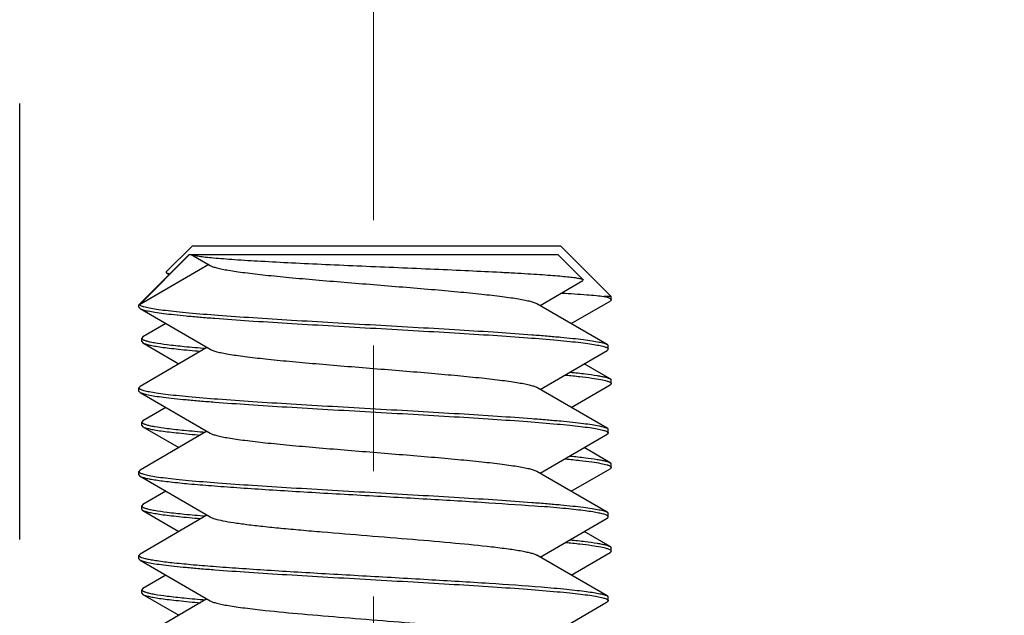
# Model space of a CAD drawing. Units: millimetres. Extents: x 3437 to 4897, y -2393 to -2183.
# Drawn here: x 4671 to 4677, y -2231 to -2227 of the extents above; entities that cross this region are included whole.
import ezdxf

# ---------------------------------------------------------------- set-up
doc = ezdxf.new("R2010")
doc.units = ezdxf.units.MM
doc.header["$MEASUREMENT"] = 0
doc.linetypes.add('CENTER', pattern=[2, 1.25, -0.25, 0.25, -0.25])
doc.linetypes.add('CENTERX2', pattern=[4, 2.5, -0.5, 0.5, -0.5])
doc.layers.get('0').update_dxf_attribs({"lineweight": 30})
doc.layers.add('Cen', color=1, linetype='CENTERX2', lineweight=15)
doc.layers.add('Dim', color=3, linetype='Continuous', lineweight=15)
doc.styles.add('Romans字体', font='romans.shx', dxfattribs={"width": 0.75})
doc.dimstyles.new('01', dxfattribs={"dimtxt": 3.5, "dimasz": 3, "dimexe": 1, "dimexo": 0.2, "dimgap": 1, "dimtad": 1, "dimdsep": 46, "dimtxsty": 'Romans字体', "dimcen": 0, "dimclrd": 1, "dimclre": 6, "dimclrt": 4, "dimadec": 0, "dimazin": 2, "dimtfac": 1, "dimtofl": 0, "dimtmove": 0, "dimatfit": 3, "dimfxl": 1, "dimtolj": 1, "dimtzin": 0, "dimarcsym": 0})

# ---------------------------------------------------------------- blocks, each defined once
blk = doc.blocks.new('*D2')
at = {"layer": 'Defpoints', "color": 0}
for p in [(4665.1394, -2217.6892), (4676.5185, -2252.4782), (4686.7372, -2252.4782)]:
    blk.add_point(p, dxfattribs=at)
at = {"layer": 'Dim', "color": 6, "lineweight": -2}
for p, q in [((4665.3394, -2217.6892), (4687.7372, -2217.6892)), ((4676.7185, -2252.4782), (4687.7372, -2252.4782))]:
    blk.add_line(p, q, dxfattribs=at)
at = {"layer": 'Dim', "color": 1, "lineweight": -2}
blk.add_line((4686.7372, -2220.6892), (4686.7372, -2249.4782), dxfattribs=at)
at = {"layer": 'Dim', "color": 1}
for points in [[(4686.2372, -2220.6892), (4687.2372, -2220.6892), (4686.7372, -2217.6892)], [(4686.2372, -2249.4782), (4687.2372, -2249.4782), (4686.7372, -2252.4782)]]:
    blk.add_solid(points, dxfattribs=at)
at = {"layer": 'Dim', "color": 4, "insert": (4682.2372, -2235.7881), "char_height": 3.5, "attachment_point": 2, "rotation": 90, "style": 'Romans字体'}
blk.add_mtext('\\A1;34.7', dxfattribs=at)

msp = doc.modelspace()

# ---------------------------------------------------------------- linework, layer by layer
at = {"color": 7, "linetype": 'Continuous'}
for p, q in [((4670.847, -2230.2714), (4670.847, -2227.6647)), ((4671.7236, -2228.6715), (4671.8781, -2228.5169)), ((4674.0838, -2228.5169), (4671.8782, -2228.5169)), ((4674.3845, -2228.8177), (4674.0838, -2228.5169)), ((4671.5598, -2228.8678), (4671.8606, -2228.567)), ((4671.8628, -2228.567), (4671.5627, -2228.8678)), ((4671.8628, -2228.567), (4674.0662, -2228.567)), ((4671.8726, -2228.567), (4671.9861, -2228.6332)), ((4674.2175, -2228.7184), (4674.0662, -2228.567)), ((4671.9786, -2228.6272), (4671.5627, -2228.8678)), ((4671.7255, -2228.677), (4671.7414, -2228.6862)), ((4673.9597, -2228.8727), (4674.2155, -2228.7239)), ((4674.2175, -2228.7184), (4674.2155, -2228.7239)), ((4674.1452, -2228.9806), (4674.3778, -2228.8456)), ((4674.3845, -2228.8177), (4674.3405, -2228.8177)), ((4674.3845, -2228.8377), (4674.3778, -2228.8456)), ((4674.3845, -2228.8377), (4674.3845, -2228.8177)), ((4671.5627, -2228.8678), (4671.5598, -2228.8678)), ((4671.5598, -2228.8827), (4671.5598, -2228.8678)), ((4671.5598, -2228.8827), (4671.5665, -2228.8906)), ((4671.5627, -2228.8678), (4671.5638, -2228.8687)), ((4671.5665, -2228.8906), (4671.9861, -2229.1345)), ((4674.3602, -2229.1055), (4673.9407, -2228.8616)), ((4671.7217, -2228.9806), (4671.5841, -2229.0605)), ((4671.5841, -2229.0605), (4671.5774, -2229.0683)), ((4671.5774, -2229.0884), (4671.5774, -2229.0683)), ((4671.5774, -2229.0884), (4671.5841, -2229.0962)), ((4671.967, -2229.1234), (4671.5665, -2229.3561)), ((4671.5841, -2229.0962), (4671.7991, -2229.2211)), ((4673.9597, -2229.374), (4674.3602, -2229.1412)), ((4674.3602, -2229.1055), (4674.367, -2229.1133)), ((4674.3641, -2229.1385), (4674.3602, -2229.1412)), ((4674.367, -2229.1334), (4674.3641, -2229.1385)), ((4674.367, -2229.1334), (4674.367, -2229.1133)), ((4674.3778, -2229.3111), (4674.2226, -2229.2211)), ((4674.3778, -2229.3111), (4674.3845, -2229.319)), ((4674.3845, -2229.339), (4674.3845, -2229.319)), ((4671.5665, -2229.3561), (4671.5598, -2229.364)), ((4671.5598, -2229.384), (4671.5598, -2229.364)), ((4671.5598, -2229.364), (4671.5627, -2229.3691)), ((4671.5598, -2229.384), (4671.5627, -2229.3891)), ((4671.5627, -2229.3691), (4671.5637, -2229.3699)), ((4671.5637, -2229.3699), (4671.566, -2229.3714)), ((4671.566, -2229.3714), (4671.5688, -2229.373)), ((4674.3602, -2229.6068), (4673.9407, -2229.3629)), ((4674.1452, -2229.4819), (4674.3778, -2229.3469)), ((4674.3845, -2229.339), (4674.3778, -2229.3469)), ((4671.5627, -2229.3891), (4671.5665, -2229.3918)), ((4671.5665, -2229.3918), (4671.9861, -2229.6357)), ((4671.7217, -2229.4819), (4671.5841, -2229.5618)), ((4671.5841, -2229.5618), (4671.5774, -2229.5696)), ((4671.5774, -2229.5897), (4671.5774, -2229.5696)), ((4671.5774, -2229.5897), (4671.5841, -2229.5975)), ((4671.5841, -2229.5975), (4671.7991, -2229.7223)), ((4674.3602, -2229.6068), (4674.367, -2229.6146)), ((4674.367, -2229.6347), (4674.367, -2229.6146)), ((4671.967, -2229.6246), (4671.5665, -2229.8574)), ((4673.9597, -2229.8753), (4674.3602, -2229.6425)), ((4674.3641, -2229.6398), (4674.3602, -2229.6425)), ((4674.367, -2229.6347), (4674.3641, -2229.6398)), ((4674.3778, -2229.8124), (4674.2226, -2229.7224)), ((4674.1452, -2229.9832), (4674.3778, -2229.8481)), ((4674.3778, -2229.8124), (4674.3845, -2229.8203)), ((4674.3845, -2229.8403), (4674.3778, -2229.8481)), ((4674.3845, -2229.8403), (4674.3845, -2229.8203)), ((4671.5665, -2229.8574), (4671.5598, -2229.8652)), ((4671.5598, -2229.8853), (4671.5598, -2229.8652)), ((4671.5598, -2229.8652), (4671.5627, -2229.8704)), ((4671.5598, -2229.8853), (4671.5627, -2229.8904)), ((4671.5627, -2229.8704), (4671.5637, -2229.8712)), ((4671.5627, -2229.8904), (4671.5665, -2229.8931)), ((4671.5637, -2229.8712), (4671.566, -2229.8727)), ((4671.566, -2229.8727), (4671.5688, -2229.8743)), ((4671.5665, -2229.8931), (4671.9861, -2230.137)), ((4674.3602, -2230.1081), (4673.9407, -2229.8642)), ((4671.7217, -2229.9832), (4671.5841, -2230.0631)), ((4671.5841, -2230.0631), (4671.5774, -2230.0709)), ((4671.5774, -2230.0909), (4671.5774, -2230.0709)), ((4671.5841, -2230.0988), (4671.5774, -2230.0909)), ((4671.967, -2230.1259), (4671.5665, -2230.3587)), ((4671.5841, -2230.0988), (4671.7991, -2230.2236)), ((4673.9597, -2230.3766), (4674.3602, -2230.1438)), ((4674.3595, -2230.1277), (4674.3566, -2230.1262)), ((4674.3602, -2230.1081), (4674.367, -2230.1159)), ((4674.3602, -2230.1438), (4674.3641, -2230.1411)), ((4674.3641, -2230.1411), (4674.367, -2230.1359)), ((4674.367, -2230.1359), (4674.367, -2230.1159)), ((4674.3778, -2230.3137), (4674.2226, -2230.2236)), ((4674.3778, -2230.3137), (4674.3845, -2230.3215)), ((4674.3845, -2230.3416), (4674.3845, -2230.3215)), ((4671.5665, -2230.3587), (4671.5598, -2230.3665)), ((4671.5598, -2230.3866), (4671.5598, -2230.3665)), ((4671.5598, -2230.3665), (4671.5627, -2230.3717)), ((4671.5627, -2230.3917), (4671.5598, -2230.3866)), ((4671.5627, -2230.3717), (4671.5638, -2230.3725)), ((4671.5638, -2230.3725), (4671.5661, -2230.3741)), ((4671.5661, -2230.3741), (4671.5691, -2230.3757)), ((4674.3602, -2230.6093), (4673.9407, -2230.3655)), ((4674.1452, -2230.4845), (4674.3778, -2230.3494)), ((4674.3845, -2230.3416), (4674.3778, -2230.3494)), ((4671.5627, -2230.3917), (4671.5665, -2230.3944)), ((4671.5665, -2230.3944), (4671.9861, -2230.6383)), ((4671.7217, -2230.4845), (4671.5841, -2230.5643)), ((4671.5841, -2230.5643), (4671.5774, -2230.5722)), ((4671.5774, -2230.5922), (4671.5774, -2230.5722)), ((4671.5774, -2230.5922), (4671.5841, -2230.6001)), ((4671.5841, -2230.6001), (4671.7991, -2230.7249)), ((4674.3602, -2230.6093), (4674.367, -2230.6172)), ((4674.367, -2230.6372), (4674.367, -2230.6172)), ((4671.967, -2230.6272), (4671.5665, -2230.86)), ((4673.9597, -2230.8778), (4674.3602, -2230.645)), ((4674.3641, -2230.6424), (4674.3602, -2230.645)), ((4674.367, -2230.6372), (4674.3641, -2230.6424))]:
    msp.add_line(p, q, dxfattribs=at)
for centre, radius, start, end in [((4671.8883, -2228.5323), 0.038, 246.18143, 247.60079), ((4671.582, -2229.0683), 0.0046, 180.06075, 190.76359), ((4674.3327, -2229.1747), 0.0564, 63.51401, 65.27675), ((4674.3799, -2229.339), 0.0046, 0.06074, 10.76328), ((4674.3307, -2229.6802), 0.061, 64.67849, 65.51696), ((4674.3799, -2229.8403), 0.0046, 0.06074, 10.76328), ((4671.582, -2230.0709), 0.0046, 180.06075, 190.76359), ((4674.3799, -2230.3416), 0.00461, 0.06186, 10.83037), ((4671.582, -2230.5722), 0.0046, 180.06075, 190.76359), ((4674.3307, -2230.6827), 0.061, 64.67849, 65.51696)]:
    msp.add_arc(centre, radius, start, end, dxfattribs=at)
for points, knots in [([(4671.8738, -2228.5674), (4671.8762, -2228.5684), (4671.882, -2228.5703), (4671.8973, -2228.5739), (4671.9231, -2228.5782), (4671.9617, -2228.583), (4672.0101, -2228.5878), (4672.068, -2228.5927), (4672.1621, -2228.5995), (4672.2982, -2228.6078), (4672.4798, -2228.6172), (4672.6808, -2228.6266), (4672.8936, -2228.636), (4673.1108, -2228.6452), (4673.3247, -2228.6545), (4673.528, -2228.6636), (4673.6876, -2228.6714), (4673.805, -2228.6776), (4673.8836, -2228.6822), (4673.9549, -2228.6867), (4674.0185, -2228.6912), (4674.0738, -2228.6956), (4674.1204, -2228.7001), (4674.158, -2228.7044), (4674.1836, -2228.7082), (4674.1993, -2228.7114), (4674.2076, -2228.7136), (4674.2135, -2228.7157), (4674.2166, -2228.7174), (4674.2175, -2228.7184)], [0, 0, 0, 0, 0.00335, 0.007807, 0.020042, 0.036633, 0.057419, 0.082199, 0.110721, 0.177842, 0.256188, 0.342814, 0.434545, 0.528101, 0.620215, 0.707747, 0.787784, 0.824167, 0.857732, 0.888219, 0.915389, 0.939045, 0.959008, 0.975148, 0.987361, 0.991981, 0.995611, 0.998266, 1, 1, 1, 1]), ([(4671.7236, -2228.6715), (4671.7232, -2228.6719), (4671.7225, -2228.6727), (4671.7225, -2228.6744), (4671.7237, -2228.6759), (4671.7249, -2228.6766), (4671.7255, -2228.677)], [0, 0, 0, 0, 0.234239, 0.429476, 0.66763, 1, 1, 1, 1]), ([(4671.7255, -2228.677), (4671.7277, -2228.6782), (4671.7335, -2228.6803), (4671.7394, -2228.6818), (4671.743, -2228.6826)], [0, 0, 0, 0, 0.399995, 1, 1, 1, 1]), ([(4671.9861, -2228.6332), (4671.9912, -2228.6361), (4672.0044, -2228.6415), (4672.0283, -2228.6483), (4672.0597, -2228.6553), (4672.0982, -2228.6623), (4672.1436, -2228.6693), (4672.2169, -2228.6793), (4672.3226, -2228.6913), (4672.464, -2228.7053), (4672.6213, -2228.7193), (4672.7896, -2228.7333), (4672.9634, -2228.7474), (4673.1372, -2228.7614), (4673.3055, -2228.7755), (4673.4628, -2228.7895), (4673.6042, -2228.8034), (4673.7099, -2228.8155), (4673.7832, -2228.8254), (4673.8286, -2228.8325), (4673.8671, -2228.8395), (4673.8984, -2228.8464), (4673.9223, -2228.8533), (4673.9356, -2228.8586), (4673.9407, -2228.8616)], [0, 0, 0, 0, 0.008955, 0.021577, 0.037879, 0.05778, 0.081154, 0.107826, 0.170236, 0.243078, 0.324058, 0.410618, 0.500014, 0.589409, 0.675967, 0.756946, 0.829784, 0.89219, 0.918861, 0.942231, 0.962133, 0.97843, 0.99105, 1, 1, 1, 1]), ([(4674.0897, -2228.798), (4674.1393, -2228.8008), (4674.2081, -2228.8052), (4674.2916, -2228.8122), (4674.3256, -2228.8158), (4674.3405, -2228.8177)], [0, 0, 0, 0, 0.593013, 0.82083, 1, 1, 1, 1]), ([(4674.3405, -2228.8177), (4674.3489, -2228.8196), (4674.3604, -2228.8225), (4674.3736, -2228.8276), (4674.3784, -2228.8301), (4674.3803, -2228.8315)], [0, 0, 0, 0, 0.614648, 0.835182, 1, 1, 1, 1]), ([(4674.3803, -2228.8315), (4674.3809, -2228.832), (4674.3829, -2228.8336), (4674.3845, -2228.836), (4674.3845, -2228.8377)], [0, 0, 0, 0, 0.316596, 1, 1, 1, 1]), ([(4671.5638, -2228.8687), (4671.5642, -2228.869), (4671.5659, -2228.8702), (4671.5677, -2228.8712), (4671.5692, -2228.8719)], [0, 0, 0, 0, 0.221428, 1, 1, 1, 1]), ([(4671.5665, -2228.8906), (4671.569, -2228.892), (4671.575, -2228.8947), (4671.591, -2228.9), (4671.6182, -2228.9062), (4671.6592, -2228.9132), (4671.711, -2228.9203), (4671.7732, -2228.9275), (4671.8453, -2228.9347), (4671.9267, -2228.9419), (4672.0518, -2228.9519), (4672.2257, -2228.9642), (4672.4514, -2228.9784), (4672.6941, -2228.9927), (4672.9457, -2229.0071), (4673.1979, -2229.0214), (4673.4423, -2229.0357), (4673.6708, -2229.0499), (4673.8758, -2229.0642), (4674.0288, -2229.0765), (4674.1343, -2229.0866), (4674.1994, -2229.0938), (4674.2541, -2229.1009), (4674.2982, -2229.108), (4674.3312, -2229.1149), (4674.3494, -2229.1203), (4674.3563, -2229.1235)], [0, 0, 0, 0, 0.003046, 0.00705, 0.018, 0.032867, 0.05157, 0.07397, 0.099893, 0.129127, 0.161438, 0.234198, 0.315775, 0.403475, 0.494397, 0.58553, 0.673859, 0.75646, 0.830605, 0.893849, 0.92072, 0.944125, 0.963876, 0.979829, 0.991877, 1, 1, 1, 1]), ([(4671.5692, -2228.8719), (4671.5757, -2228.8751), (4671.5933, -2228.8805), (4671.6255, -2228.8875), (4671.6688, -2228.8946), (4671.7229, -2228.9017), (4671.7873, -2228.9089), (4671.8923, -2228.9191), (4672.0448, -2228.9314), (4672.2495, -2228.9457), (4672.4781, -2228.96), (4672.7228, -2228.9743), (4672.9756, -2228.9887), (4673.2279, -2229.003), (4673.4715, -2229.0174), (4673.698, -2229.0317), (4673.8727, -2229.044), (4673.9984, -2229.054), (4674.0801, -2229.0613), (4674.1526, -2229.0685), (4674.2151, -2229.0757), (4674.2671, -2229.0828), (4674.3083, -2229.0899), (4674.3356, -2229.0961), (4674.3517, -2229.1014), (4674.3577, -2229.1041), (4674.3602, -2229.1055)], [0, 0, 0, 0, 0.007806, 0.019555, 0.03523, 0.054735, 0.077922, 0.104609, 0.16758, 0.24158, 0.324156, 0.412565, 0.503866, 0.595021, 0.682996, 0.764865, 0.837908, 0.870349, 0.899706, 0.925736, 0.948231, 0.96701, 0.981939, 0.992927, 0.996945, 1, 1, 1, 1]), ([(4671.5774, -2229.0692), (4671.5775, -2229.0696), (4671.5781, -2229.0714), (4671.5796, -2229.0729), (4671.5807, -2229.0739)], [0, 0, 0, 0, 0.211735, 1, 1, 1, 1]), ([(4671.5807, -2229.0739), (4671.5813, -2229.0743), (4671.5842, -2229.0764), (4671.5874, -2229.0779), (4671.59, -2229.079)], [0, 0, 0, 0, 0.205744, 1, 1, 1, 1]), ([(4671.59, -2229.079), (4671.5908, -2229.0794), (4671.5945, -2229.0809), (4671.5983, -2229.0822), (4671.6013, -2229.0831)], [0, 0, 0, 0, 0.224004, 1, 1, 1, 1]), ([(4671.6013, -2229.0831), (4671.6084, -2229.0853), (4671.6252, -2229.0895), (4671.6677, -2229.0976), (4671.7372, -2229.1072), (4671.839, -2229.1182), (4671.9152, -2229.1249), (4671.9571, -2229.1284)], [0, 0, 0, 0, 0.062723, 0.144045, 0.361467, 0.64862, 1, 1, 1, 1]), ([(4671.5841, -2229.0962), (4671.5888, -2229.0989), (4671.6015, -2229.1036), (4671.6249, -2229.1095), (4671.6565, -2229.1155), (4671.696, -2229.1216), (4671.7433, -2229.1277), (4671.821, -2229.1364), (4671.883, -2229.1421), (4671.9267, -2229.1459)], [0, 0, 0, 0, 0.046589, 0.116093, 0.208701, 0.324133, 0.46182, 0.620984, 1, 1, 1, 1]), ([(4671.9861, -2229.1345), (4671.9912, -2229.1374), (4672.0044, -2229.1427), (4672.0283, -2229.1496), (4672.0597, -2229.1566), (4672.0982, -2229.1636), (4672.1436, -2229.1706), (4672.2168, -2229.1806), (4672.3226, -2229.1926), (4672.464, -2229.2066), (4672.6213, -2229.2206), (4672.7896, -2229.2346), (4672.9634, -2229.2487), (4673.1372, -2229.2627), (4673.3054, -2229.2768), (4673.4628, -2229.2908), (4673.6042, -2229.3047), (4673.7099, -2229.3168), (4673.7832, -2229.3267), (4673.8286, -2229.3338), (4673.8671, -2229.3408), (4673.8984, -2229.3477), (4673.9223, -2229.3546), (4673.9356, -2229.3599), (4673.9407, -2229.3629)], [0, 0, 0, 0, 0.008952, 0.02157, 0.03787, 0.057769, 0.081143, 0.107813, 0.170222, 0.243062, 0.324043, 0.410603, 0.5, 0.589397, 0.675958, 0.756939, 0.829778, 0.892186, 0.918859, 0.942229, 0.962132, 0.978429, 0.991049, 1, 1, 1, 1]), ([(4674.3578, -2229.1243), (4674.3603, -2229.1255), (4674.3642, -2229.1275), (4674.367, -2229.1317), (4674.367, -2229.1334)], [0, 0, 0, 0, 0.617448, 1, 1, 1, 1]), ([(4674.1115, -2229.2884), (4674.1402, -2229.2912), (4674.1926, -2229.2965), (4674.2632, -2229.3052), (4674.3176, -2229.3139), (4674.3483, -2229.3205), (4674.3606, -2229.3243)], [0, 0, 0, 0, 0.343785, 0.627034, 0.846467, 1, 1, 1, 1]), ([(4674.1401, -2229.2712), (4674.17, -2229.2742), (4674.2235, -2229.28), (4674.286, -2229.2885), (4674.3259, -2229.2956), (4674.348, -2229.3005), (4674.3649, -2229.3053), (4674.3742, -2229.3091), (4674.3778, -2229.3111)], [0, 0, 0, 0, 0.373701, 0.66713, 0.782409, 0.876312, 0.948728, 1, 1, 1, 1]), ([(4674.3606, -2229.3243), (4674.3617, -2229.3246), (4674.3655, -2229.3258), (4674.3692, -2229.3272), (4674.3719, -2229.3283)], [0, 0, 0, 0, 0.276212, 1, 1, 1, 1]), ([(4671.5688, -2229.373), (4671.5716, -2229.3744), (4671.5783, -2229.3771), (4671.5957, -2229.3824), (4671.6246, -2229.3886), (4671.6676, -2229.3957), (4671.7215, -2229.4028), (4671.7858, -2229.41), (4671.8906, -2229.4202), (4672.0429, -2229.4326), (4672.2475, -2229.4468), (4672.4761, -2229.4612), (4672.7209, -2229.4755), (4672.9739, -2229.4899), (4673.2265, -2229.5042), (4673.4703, -2229.5186), (4673.6971, -2229.5329), (4673.872, -2229.5452), (4673.9979, -2229.5553), (4674.0797, -2229.5625), (4674.1523, -2229.5697), (4674.2149, -2229.5769), (4674.267, -2229.584), (4674.3082, -2229.5911), (4674.3356, -2229.5973), (4674.3517, -2229.6026), (4674.3577, -2229.6053), (4674.3602, -2229.6068)], [0, 0, 0, 0, 0.003372, 0.007718, 0.019375, 0.034966, 0.054395, 0.077516, 0.104146, 0.167033, 0.240988, 0.323556, 0.411989, 0.503341, 0.594566, 0.682624, 0.764581, 0.837709, 0.87019, 0.899584, 0.925647, 0.948171, 0.966974, 0.98192, 0.992921, 0.996943, 1, 1, 1, 1]), ([(4674.3719, -2229.3283), (4674.3729, -2229.3287), (4674.3761, -2229.3302), (4674.3792, -2229.3319), (4674.3812, -2229.3335)], [0, 0, 0, 0, 0.296003, 1, 1, 1, 1]), ([(4674.3812, -2229.3335), (4674.3816, -2229.3339), (4674.383, -2229.3351), (4674.3842, -2229.3368), (4674.3845, -2229.3382)], [0, 0, 0, 0, 0.299472, 1, 1, 1, 1]), ([(4671.5665, -2229.3918), (4671.569, -2229.3933), (4671.5751, -2229.396), (4671.591, -2229.4013), (4671.6182, -2229.4074), (4671.6592, -2229.4145), (4671.7109, -2229.4216), (4671.7731, -2229.4287), (4671.8451, -2229.4359), (4671.9264, -2229.4431), (4672.0514, -2229.4532), (4672.2252, -2229.4654), (4672.4507, -2229.4797), (4672.6932, -2229.494), (4672.9446, -2229.5083), (4673.1967, -2229.5226), (4673.441, -2229.5369), (4673.6695, -2229.5511), (4673.8746, -2229.5654), (4674.0277, -2229.5777), (4674.1333, -2229.5878), (4674.1985, -2229.595), (4674.2534, -2229.6021), (4674.2976, -2229.6091), (4674.3307, -2229.6161), (4674.349, -2229.6215), (4674.356, -2229.6247)], [0, 0, 0, 0, 0.003046, 0.007049, 0.017992, 0.032851, 0.051539, 0.073923, 0.099825, 0.129039, 0.161324, 0.23403, 0.315552, 0.403199, 0.494074, 0.585174, 0.673486, 0.75609, 0.830261, 0.893556, 0.920461, 0.943907, 0.963705, 0.979711, 0.991817, 1, 1, 1, 1]), ([(4671.5774, -2229.5696), (4671.5774, -2229.5701), (4671.5777, -2229.5723), (4671.5794, -2229.574), (4671.5807, -2229.5751)], [0, 0, 0, 0, 0.211329, 1, 1, 1, 1]), ([(4671.5807, -2229.5751), (4671.5813, -2229.5756), (4671.5842, -2229.5777), (4671.5874, -2229.5792), (4671.59, -2229.5803)], [0, 0, 0, 0, 0.205744, 1, 1, 1, 1]), ([(4671.5841, -2229.5975), (4671.5888, -2229.6002), (4671.6015, -2229.6048), (4671.6249, -2229.6108), (4671.6565, -2229.6168), (4671.696, -2229.6229), (4671.7433, -2229.629), (4671.821, -2229.6377), (4671.883, -2229.6434), (4671.9267, -2229.6472)], [0, 0, 0, 0, 0.046589, 0.116093, 0.208701, 0.324133, 0.46182, 0.620984, 1, 1, 1, 1]), ([(4671.59, -2229.5803), (4671.5908, -2229.5807), (4671.5945, -2229.5822), (4671.5983, -2229.5834), (4671.6013, -2229.5844)], [0, 0, 0, 0, 0.224004, 1, 1, 1, 1]), ([(4671.6013, -2229.5844), (4671.6084, -2229.5866), (4671.6252, -2229.5907), (4671.6677, -2229.5989), (4671.7372, -2229.6085), (4671.839, -2229.6195), (4671.9152, -2229.6262), (4671.9571, -2229.6297)], [0, 0, 0, 0, 0.062723, 0.144045, 0.361467, 0.64862, 1, 1, 1, 1]), ([(4671.9861, -2229.6357), (4671.9912, -2229.6387), (4672.0044, -2229.644), (4672.0283, -2229.6509), (4672.0597, -2229.6578), (4672.0982, -2229.6649), (4672.1436, -2229.6719), (4672.2168, -2229.6818), (4672.3226, -2229.6939), (4672.464, -2229.7079), (4672.6213, -2229.7219), (4672.7896, -2229.7359), (4672.9634, -2229.75), (4673.1372, -2229.764), (4673.3054, -2229.778), (4673.4628, -2229.792), (4673.6042, -2229.806), (4673.7099, -2229.8181), (4673.7832, -2229.828), (4673.8286, -2229.8351), (4673.8671, -2229.8421), (4673.8984, -2229.849), (4673.9223, -2229.8559), (4673.9356, -2229.8612), (4673.9407, -2229.8642)], [0, 0, 0, 0, 0.008953, 0.02157, 0.037871, 0.05777, 0.081143, 0.107815, 0.170223, 0.243063, 0.324043, 0.410603, 0.5, 0.589397, 0.675958, 0.756938, 0.829778, 0.892185, 0.918859, 0.942228, 0.962131, 0.978429, 0.991048, 1, 1, 1, 1]), ([(4674.3568, -2229.625), (4674.3583, -2229.6258), (4674.361, -2229.6272), (4674.3649, -2229.6299), (4674.367, -2229.6328), (4674.367, -2229.6347)], [0, 0, 0, 0, 0.349059, 0.624246, 1, 1, 1, 1]), ([(4674.1115, -2229.7897), (4674.1402, -2229.7925), (4674.1926, -2229.7978), (4674.2632, -2229.8065), (4674.3176, -2229.8151), (4674.3483, -2229.8217), (4674.3606, -2229.8256)], [0, 0, 0, 0, 0.343785, 0.627034, 0.846467, 1, 1, 1, 1]), ([(4674.1401, -2229.7725), (4674.17, -2229.7755), (4674.2235, -2229.7813), (4674.286, -2229.7898), (4674.3259, -2229.7969), (4674.348, -2229.8018), (4674.3649, -2229.8066), (4674.3742, -2229.8103), (4674.3778, -2229.8124)], [0, 0, 0, 0, 0.373701, 0.66713, 0.782409, 0.876312, 0.948728, 1, 1, 1, 1]), ([(4674.3606, -2229.8256), (4674.3617, -2229.8259), (4674.3655, -2229.8271), (4674.3692, -2229.8285), (4674.3719, -2229.8296)], [0, 0, 0, 0, 0.276212, 1, 1, 1, 1]), ([(4674.3719, -2229.8296), (4674.3729, -2229.83), (4674.3761, -2229.8315), (4674.3792, -2229.8332), (4674.3812, -2229.8348)], [0, 0, 0, 0, 0.296003, 1, 1, 1, 1]), ([(4674.3812, -2229.8348), (4674.3816, -2229.8351), (4674.383, -2229.8364), (4674.3842, -2229.8381), (4674.3845, -2229.8394)], [0, 0, 0, 0, 0.299472, 1, 1, 1, 1]), ([(4671.5665, -2229.8931), (4671.5707, -2229.8955), (4671.5818, -2229.8998), (4671.6021, -2229.9052), (4671.6293, -2229.9107), (4671.663, -2229.9162), (4671.7033, -2229.9218), (4671.7695, -2229.9298), (4671.8668, -2229.9394), (4671.9996, -2229.9505), (4672.1517, -2229.9616), (4672.3202, -2229.9728), (4672.5015, -2229.984), (4672.6922, -2229.9952), (4672.9538, -2230.0101), (4673.2747, -2230.0282), (4673.6347, -2230.0499), (4673.8629, -2230.0657), (4673.9677, -2230.0742)], [0, 0, 0, 0, 0.005984, 0.014698, 0.02618, 0.0404, 0.057308, 0.07683, 0.123327, 0.178989, 0.242717, 0.313243, 0.389157, 0.46894, 0.550996, 0.71534, 0.869084, 1, 1, 1, 1]), ([(4671.5688, -2229.8743), (4671.5716, -2229.8757), (4671.5783, -2229.8784), (4671.5957, -2229.8837), (4671.6246, -2229.8899), (4671.6676, -2229.897), (4671.7215, -2229.9041), (4671.7858, -2229.9113), (4671.8906, -2229.9215), (4672.0429, -2229.9339), (4672.2475, -2229.9481), (4672.4761, -2229.9624), (4672.7209, -2229.9768), (4672.9739, -2229.9912), (4673.2265, -2230.0055), (4673.4703, -2230.0199), (4673.6971, -2230.0342), (4673.872, -2230.0465), (4673.9979, -2230.0566), (4674.0797, -2230.0638), (4674.1523, -2230.071), (4674.2149, -2230.0782), (4674.267, -2230.0853), (4674.3082, -2230.0924), (4674.3356, -2230.0986), (4674.3517, -2230.1039), (4674.3577, -2230.1066), (4674.3602, -2230.1081)], [0, 0, 0, 0, 0.003372, 0.007718, 0.019375, 0.034966, 0.054395, 0.077516, 0.104146, 0.167033, 0.240988, 0.323556, 0.411989, 0.503341, 0.594566, 0.682624, 0.764581, 0.837709, 0.87019, 0.899584, 0.925647, 0.948171, 0.966974, 0.98192, 0.992921, 0.996943, 1, 1, 1, 1]), ([(4671.5774, -2230.0717), (4671.5775, -2230.0721), (4671.5781, -2230.074), (4671.5796, -2230.0755), (4671.5807, -2230.0764)], [0, 0, 0, 0, 0.211735, 1, 1, 1, 1]), ([(4671.5807, -2230.0764), (4671.5813, -2230.0769), (4671.5842, -2230.079), (4671.5874, -2230.0805), (4671.59, -2230.0816)], [0, 0, 0, 0, 0.205744, 1, 1, 1, 1]), ([(4671.59, -2230.0816), (4671.5908, -2230.082), (4671.5945, -2230.0834), (4671.5983, -2230.0847), (4671.6013, -2230.0856)], [0, 0, 0, 0, 0.224004, 1, 1, 1, 1]), ([(4671.6013, -2230.0856), (4671.6084, -2230.0879), (4671.6252, -2230.092), (4671.6677, -2230.1002), (4671.7372, -2230.1098), (4671.839, -2230.1208), (4671.9152, -2230.1275), (4671.9571, -2230.131)], [0, 0, 0, 0, 0.062723, 0.144045, 0.361467, 0.64862, 1, 1, 1, 1]), ([(4674.3566, -2230.1262), (4674.3507, -2230.1235), (4674.3353, -2230.1186), (4674.3077, -2230.1124), (4674.2712, -2230.1061), (4674.226, -2230.0997), (4674.1725, -2230.0933), (4674.0855, -2230.0842), (4674.0163, -2230.0782), (4673.9677, -2230.0742)], [0, 0, 0, 0, 0.049851, 0.121988, 0.216407, 0.332636, 0.470033, 0.627778, 1, 1, 1, 1]), ([(4671.9268, -2230.1485), (4671.8831, -2230.1447), (4671.8211, -2230.139), (4671.7433, -2230.1303), (4671.696, -2230.1242), (4671.6565, -2230.1181), (4671.6249, -2230.1121), (4671.6015, -2230.1061), (4671.5888, -2230.1015), (4671.5841, -2230.0988)], [0, 0, 0, 0, 0.379022, 0.53819, 0.675879, 0.791312, 0.883916, 0.953415, 1, 1, 1, 1]), ([(4671.9861, -2230.137), (4671.9899, -2230.1392), (4671.9993, -2230.1433), (4672.0243, -2230.1514), (4672.067, -2230.1608), (4672.131, -2230.1715), (4672.2111, -2230.1824), (4672.3058, -2230.1933), (4672.4132, -2230.2042), (4672.5312, -2230.2152), (4672.7031, -2230.2301), (4672.9264, -2230.2483), (4673.1921, -2230.2697), (4673.4402, -2230.291), (4673.5973, -2230.3065), (4673.6695, -2230.3149)], [0, 0, 0, 0, 0.00775, 0.018066, 0.046485, 0.085009, 0.133001, 0.189581, 0.25368, 0.324083, 0.399439, 0.559151, 0.720587, 0.871371, 1, 1, 1, 1]), ([(4674.367, -2230.1359), (4674.367, -2230.1352), (4674.3664, -2230.1332), (4674.3638, -2230.1303), (4674.3611, -2230.1286), (4674.3595, -2230.1277)], [0, 0, 0, 0, 0.18277, 0.524065, 1, 1, 1, 1]), ([(4673.6695, -2230.3149), (4673.7029, -2230.3187), (4673.7629, -2230.3262), (4673.8334, -2230.3369), (4673.8791, -2230.3459), (4673.905, -2230.3521), (4673.9251, -2230.3582), (4673.9363, -2230.3629), (4673.9407, -2230.3655)], [0, 0, 0, 0, 0.364186, 0.656159, 0.772796, 0.869083, 0.944766, 1, 1, 1, 1]), ([(4674.3605, -2230.3268), (4674.3482, -2230.323), (4674.3174, -2230.3164), (4674.263, -2230.3078), (4674.1925, -2230.2991), (4674.1401, -2230.2937), (4674.1114, -2230.291)], [0, 0, 0, 0, 0.15372, 0.373217, 0.656409, 1, 1, 1, 1]), ([(4674.1401, -2230.2737), (4674.17, -2230.2768), (4674.2235, -2230.2826), (4674.286, -2230.2911), (4674.3259, -2230.2982), (4674.348, -2230.3031), (4674.3649, -2230.3079), (4674.3742, -2230.3116), (4674.3778, -2230.3137)], [0, 0, 0, 0, 0.373701, 0.66713, 0.782409, 0.876312, 0.948728, 1, 1, 1, 1]), ([(4674.372, -2230.3309), (4674.3712, -2230.3306), (4674.3674, -2230.329), (4674.3635, -2230.3277), (4674.3605, -2230.3268)], [0, 0, 0, 0, 0.223463, 1, 1, 1, 1]), ([(4671.5691, -2230.3757), (4671.5738, -2230.378), (4671.5859, -2230.3822), (4671.6076, -2230.3876), (4671.6359, -2230.3931), (4671.6866, -2230.4011), (4671.7655, -2230.4107), (4671.8776, -2230.4216), (4672.0112, -2230.4326), (4672.1636, -2230.4437), (4672.3319, -2230.4547), (4672.5126, -2230.4659), (4672.7023, -2230.477), (4672.9621, -2230.4918), (4673.2804, -2230.5098), (4673.6375, -2230.5313), (4673.8637, -2230.547), (4673.9677, -2230.5555)], [0, 0, 0, 0, 0.006573, 0.015855, 0.027865, 0.042567, 0.079806, 0.1269, 0.182945, 0.246849, 0.31736, 0.393089, 0.472542, 0.554154, 0.7174, 0.870002, 1, 1, 1, 1]), ([(4674.3812, -2230.3361), (4674.3806, -2230.3356), (4674.3778, -2230.3336), (4674.3746, -2230.332), (4674.372, -2230.3309)], [0, 0, 0, 0, 0.205775, 1, 1, 1, 1]), ([(4674.3845, -2230.3407), (4674.3844, -2230.3403), (4674.3838, -2230.3385), (4674.3824, -2230.337), (4674.3812, -2230.3361)], [0, 0, 0, 0, 0.211999, 1, 1, 1, 1]), ([(4671.5665, -2230.3944), (4671.569, -2230.3958), (4671.5751, -2230.3985), (4671.591, -2230.4038), (4671.6182, -2230.41), (4671.6592, -2230.4171), (4671.7109, -2230.4242), (4671.7731, -2230.4313), (4671.8451, -2230.4385), (4671.9264, -2230.4457), (4672.0514, -2230.4557), (4672.2252, -2230.468), (4672.4507, -2230.4822), (4672.6932, -2230.4965), (4672.9446, -2230.5108), (4673.1967, -2230.5252), (4673.441, -2230.5394), (4673.6695, -2230.5537), (4673.8746, -2230.5679), (4674.0277, -2230.5802), (4674.1333, -2230.5904), (4674.1985, -2230.5975), (4674.2534, -2230.6047), (4674.2976, -2230.6117), (4674.3307, -2230.6187), (4674.349, -2230.6241), (4674.356, -2230.6272)], [0, 0, 0, 0, 0.003046, 0.007049, 0.017992, 0.032851, 0.051539, 0.073923, 0.099825, 0.129039, 0.161324, 0.23403, 0.315552, 0.403199, 0.494074, 0.585174, 0.673486, 0.75609, 0.830261, 0.893556, 0.920461, 0.943907, 0.963705, 0.979711, 0.991817, 1, 1, 1, 1]), ([(4673.9677, -2230.5555), (4674.0179, -2230.5595), (4674.0892, -2230.5658), (4674.1785, -2230.5752), (4674.2329, -2230.5818), (4674.2782, -2230.5884), (4674.3143, -2230.5949), (4674.3407, -2230.6013), (4674.3551, -2230.6063), (4674.3602, -2230.6093)], [0, 0, 0, 0, 0.380359, 0.54028, 0.678479, 0.794075, 0.886389, 0.954971, 1, 1, 1, 1]), ([(4671.5774, -2230.573), (4671.5775, -2230.5734), (4671.5781, -2230.5753), (4671.5796, -2230.5767), (4671.5807, -2230.5777)], [0, 0, 0, 0, 0.211735, 1, 1, 1, 1]), ([(4671.5807, -2230.5777), (4671.5813, -2230.5782), (4671.5842, -2230.5802), (4671.5874, -2230.5818), (4671.59, -2230.5829)], [0, 0, 0, 0, 0.205744, 1, 1, 1, 1]), ([(4671.5841, -2230.6001), (4671.5888, -2230.6028), (4671.6015, -2230.6074), (4671.6249, -2230.6133), (4671.6565, -2230.6194), (4671.696, -2230.6254), (4671.7433, -2230.6316), (4671.821, -2230.6403), (4671.883, -2230.646), (4671.9267, -2230.6498)], [0, 0, 0, 0, 0.046589, 0.116093, 0.208701, 0.324133, 0.46182, 0.620984, 1, 1, 1, 1]), ([(4671.59, -2230.5829), (4671.5908, -2230.5832), (4671.5945, -2230.5847), (4671.5983, -2230.586), (4671.6013, -2230.5869)], [0, 0, 0, 0, 0.224004, 1, 1, 1, 1]), ([(4671.6013, -2230.5869), (4671.6084, -2230.5891), (4671.6252, -2230.5933), (4671.6677, -2230.6015), (4671.7372, -2230.6111), (4671.839, -2230.6221), (4671.9152, -2230.6288), (4671.9571, -2230.6323)], [0, 0, 0, 0, 0.062723, 0.144045, 0.361467, 0.64862, 1, 1, 1, 1]), ([(4671.9861, -2230.6383), (4671.9912, -2230.6413), (4672.0044, -2230.6466), (4672.0283, -2230.6535), (4672.0597, -2230.6604), (4672.0982, -2230.6674), (4672.1436, -2230.6745), (4672.2168, -2230.6844), (4672.3484, -2230.6994), (4672.5465, -2230.7181), (4672.7919, -2230.7387), (4673.0495, -2230.7594), (4673.2635, -2230.777), (4673.4269, -2230.7914), (4673.5384, -2230.802), (4673.6396, -2230.8125), (4673.7287, -2230.823), (4673.804, -2230.8335), (4673.8642, -2230.8438), (4673.9045, -2230.8529), (4673.9281, -2230.8607), (4673.9371, -2230.8646), (4673.9407, -2230.8667)], [0, 0, 0, 0, 0.008953, 0.021571, 0.03787, 0.057772, 0.081142, 0.107816, 0.170223, 0.282689, 0.410602, 0.544875, 0.675956, 0.737358, 0.794525, 0.846438, 0.892184, 0.930967, 0.962127, 0.985193, 0.99362, 1, 1, 1, 1]), ([(4674.3568, -2230.6276), (4674.3583, -2230.6283), (4674.361, -2230.6298), (4674.3649, -2230.6325), (4674.367, -2230.6354), (4674.367, -2230.6372)], [0, 0, 0, 0, 0.349059, 0.624246, 1, 1, 1, 1])]:
    msp.add_open_spline(points, degree=3, knots=knots, dxfattribs=at)
at = {"layer": 'Cen', "color": 1, "linetype": 'CENTER', "ltscale": 3}
msp.add_line((4672.9634, -2246.3625), (4672.9634, -2222.301), dxfattribs=at)

# ---------------------------------------------------------------- dimensions: what is measured, and where the dimension line sits
at = {"layer": 'Dim'}
dim = msp.add_linear_dim(base=(4686.7372, -2252.4782), p1=(4665.1394, -2217.6892), p2=(4676.5185, -2252.4782), angle=270, text='34.7', dimstyle='01', override={"dimlfac": 1.25}, dxfattribs=at)
dim.commit()
dim.dimension.update_dxf_attribs({"geometry": '*D2', "text_midpoint": (4686.7372, -2235.7881), "dimtype": 160})

doc.saveas('drawing.dxf')
